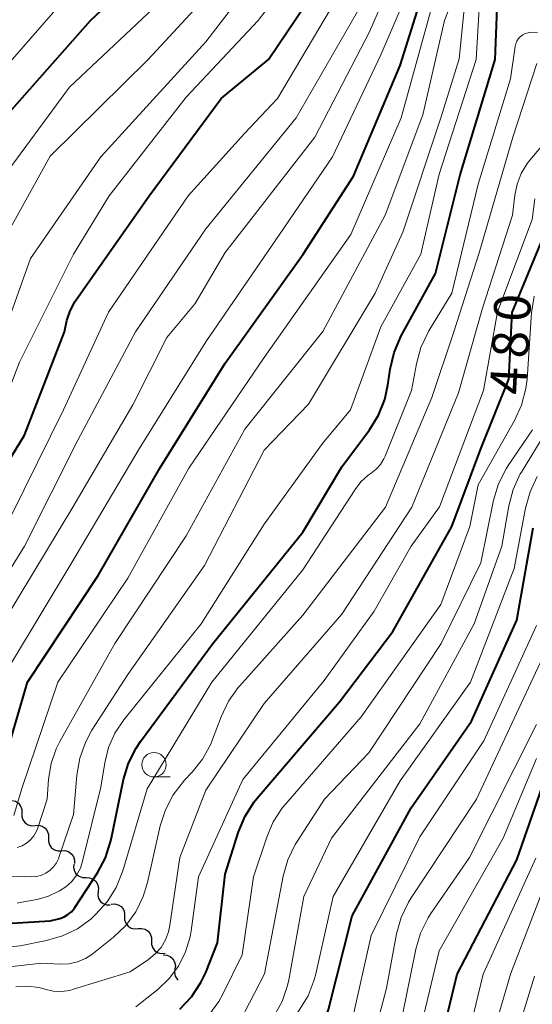
# Model space of a CAD drawing. Units: metres. Extents: x -66000 to -64000, y 24000 to 25500.
# Drawn here: x -65492 to -65439, y 25088 to 25189 of the extents above; entities that cross this region are included whole.
import ezdxf

# ---------------------------------------------------------------- set-up
doc = ezdxf.new("R2010")
doc.units = ezdxf.units.M
for name, color, linetype, lineweight in [('510200_細流', 7, 'Continuous', 30), ('633100_広葉樹林', 7, 'Continuous', 13), ('710100_等高線(計曲線)', 7, 'Continuous', 40), ('710200_等高線(主曲線)', 7, 'Continuous', 13)]:
    doc.layers.add(name, color=color, linetype=linetype, lineweight=lineweight)
doc.styles.add('Style-WORKING', font='MS Gothic.ttf')

msp = doc.modelspace()

# ---------------------------------------------------------------- linework, layer by layer
at = {"layer": '510200_細流', "linetype": 'Continuous', "lineweight": 30, "flags": 128}
for points in [[(-65493.28, 25108.85), (-65492.91, 25108.87), (-65492.56, 25108.78), (-65492.25, 25108.58), (-65492.03, 25108.28), (-65491.91, 25107.94), (-65491.9, 25107.57)], [(-65491.9, 25107.57), (-65491.9, 25107.2), (-65491.78, 25106.86), (-65491.56, 25106.57), (-65491.25, 25106.36), (-65490.9, 25106.27), (-65490.53, 25106.29)], [(-65490.53, 25106.29), (-65490.17, 25106.32), (-65489.81, 25106.22), (-65489.5, 25106.02), (-65489.28, 25105.73), (-65489.16, 25105.38), (-65489.16, 25105.02)], [(-65489.16, 25105.01), (-65489.17, 25104.65), (-65489.06, 25104.3), (-65488.85, 25104), (-65488.55, 25103.79), (-65488.2, 25103.68), (-65487.83, 25103.69)], [(-65487.83, 25103.69), (-65487.46, 25103.71), (-65487.11, 25103.6), (-65486.81, 25103.39), (-65486.6, 25103.09), (-65486.49, 25102.74), (-65486.5, 25102.38)], [(-65486.54, 25102.33), (-65486.58, 25101.97), (-65486.49, 25101.61), (-65486.3, 25101.3), (-65486.01, 25101.07), (-65485.67, 25100.94), (-65485.3, 25100.93)], [(-65485.3, 25100.93), (-65484.93, 25100.92), (-65484.59, 25100.79), (-65484.3, 25100.56), (-65484.11, 25100.25), (-65484.02, 25099.89), (-65484.06, 25099.53)], [(-65484.06, 25099.53), (-65484.09, 25099.16), (-65484.01, 25098.8), (-65483.81, 25098.49), (-65483.53, 25098.26), (-65483.18, 25098.13), (-65482.82, 25098.12)], [(-65482.72, 25098.21), (-65482.36, 25098.24), (-65482, 25098.15), (-65481.69, 25097.95), (-65481.46, 25097.66), (-65481.34, 25097.32), (-65481.34, 25096.95)], [(-65481.34, 25096.95), (-65481.33, 25096.58), (-65481.21, 25096.24), (-65480.98, 25095.95), (-65480.67, 25095.75), (-65480.32, 25095.66), (-65479.95, 25095.69)], [(-65479.95, 25095.69), (-65479.58, 25095.72), (-65479.23, 25095.62), (-65478.92, 25095.42), (-65478.69, 25095.14), (-65478.57, 25094.79), (-65478.57, 25094.42)], [(-65478.57, 25094.42), (-65478.56, 25094.06), (-65478.44, 25093.71), (-65478.21, 25093.42), (-65477.9, 25093.22), (-65477.54, 25093.13), (-65477.18, 25093.16)], [(-65477.36, 25092.99), (-65477, 25092.97), (-65476.65, 25092.83), (-65476.38, 25092.59), (-65476.19, 25092.27), (-65476.11, 25091.91), (-65476.16, 25091.55)], [(-65476.16, 25091.55), (-65476.21, 25091.18), (-65476.13, 25090.82), (-65475.94, 25090.51), (-65475.84, 25090.41)]]:
    msp.add_lwpolyline(points, dxfattribs=at)
at = {"layer": '633100_広葉樹林', "linetype": 'Continuous', "lineweight": 13}
msp.add_line((-65478.31, 25111.28), (-65476.64, 25111.28), dxfattribs=at)
msp.add_circle((-65478.31, 25112.53), 1.25, dxfattribs=at)
at = {"layer": '710100_等高線(計曲線)', "linetype": 'Continuous', "lineweight": 40, "flags": 128}
for points, elevation in [([(-65495, 25177.53), (-65484.83, 25189), (-65473, 25200.17)], 440), ([(-65486.31, 25160.31), (-65478.82, 25171), (-65471.42, 25181), (-65466.55, 25185), (-65459, 25196.19)], 450), ([(-65530.6, 25108.33), (-65530.17, 25108.35), (-65521.29, 25108.71), (-65511, 25109.45), (-65500.92, 25109.08), (-65497.83, 25109.17), (-65497.09, 25109.26), (-65496.38, 25109.47), (-65495.72, 25109.8), (-65495.13, 25110.25), (-65494.62, 25110.79), (-65494.21, 25111.41), (-65493.92, 25112.09), (-65493.87, 25112.23), (-65491.32, 25121), (-65484.04, 25131.96), (-65477.71, 25143), (-65471, 25153.8), (-65462.97, 25165), (-65457.79, 25173), (-65453, 25184.37), (-65450.29, 25193)], 460), ([(-65453.63, 25154.89), (-65452.89, 25156.6), (-65449.37, 25163), (-65446.85, 25173.15), (-65443.24, 25185), (-65443.05, 25190.26)], 470), ([(-65475.65, 25087.43), (-65474.45, 25088.69), (-65473.49, 25090.14), (-65472.99, 25091.2), (-65471.77, 25094.23), (-65471, 25101.28), (-65469.61, 25105.64), (-65468.94, 25107.25), (-65468, 25108.72), (-65467.69, 25109.1), (-65459.24, 25119), (-65453.77, 25126.23), (-65447.71, 25137), (-65444.71, 25145), (-65441.85, 25152.15), (-65441.48, 25159), (-65437.95, 25167.52)], 480), ([(-65498.62, 25135), (-65491.62, 25146.38), (-65487.52, 25157), (-65487.26, 25158.17), (-65486.94, 25159.17), (-65486.46, 25160.1), (-65486.31, 25160.31)], 450), ([(-65500.2, 25095.8), (-65489, 25096.48), (-65488, 25096.74), (-65487.56, 25096.9), (-65487.16, 25097.13), (-65486.8, 25097.42), (-65486.5, 25097.78), (-65486.44, 25097.87), (-65484.13, 25101.42), (-65483.31, 25102.96), (-65482.77, 25104.62), (-65482.72, 25104.85), (-65481.44, 25111.02), (-65480.94, 25112.69), (-65480.16, 25114.25), (-65479.7, 25114.93), (-65472.28, 25125), (-65463, 25136.42), (-65459, 25143.14), (-65456.15, 25146.96), (-65455.23, 25148.44), (-65454.58, 25150.06), (-65454.26, 25151.53), (-65454.02, 25153.19), (-65453.63, 25154.89)], 470), ([(-65471.6, 25069.68), (-65470.9, 25070.44), (-65470.34, 25071.31), (-65470.26, 25071.47), (-65467, 25078.18), (-65462.57, 25083.21), (-65461.54, 25084.62), (-65460.76, 25086.18), (-65460.38, 25087.37), (-65457.95, 25097), (-65451.89, 25108.11), (-65445.68, 25117), (-65441, 25127.38), (-65439.35, 25136.88)], 490), ([(-65449.14, 25082.78), (-65447.15, 25091), (-65441, 25102.76), (-65438.15, 25111)], 500)]:
    msp.add_lwpolyline(points, dxfattribs=dict(at, elevation=elevation))
at = {"layer": '710200_等高線(主曲線)', "linetype": 'Continuous', "lineweight": 13, "flags": 128}
for points, elevation in [([(-65515, 25113.45), (-65507, 25114.95), (-65500.52, 25114.75), (-65499.96, 25114.78), (-65499.42, 25114.91), (-65498.9, 25115.13), (-65498.43, 25115.44), (-65498, 25115.85), (-65497.36, 25116.73), (-65496.88, 25117.71), (-65496.64, 25118.48), (-65495, 25125.19), (-65486.66, 25139), (-65480.5, 25149.5), (-65477, 25156.42), (-65474.08, 25159.92), (-65471, 25165.18), (-65461.79, 25177), (-65456.17, 25187.83), (-65451.32, 25199)], 456), ([(-65512.49, 25127.07), (-65511.74, 25127.15), (-65511.54, 25127.15), (-65509.62, 25127.09), (-65509.11, 25127.12), (-65508.61, 25127.24), (-65508.13, 25127.44), (-65507.7, 25127.73), (-65507.33, 25128.08), (-65507.02, 25128.49), (-65506.79, 25128.95), (-65506.64, 25129.45), (-65506.58, 25130), (-65506.4, 25131.69), (-65505.93, 25133.33), (-65505.19, 25134.86), (-65504.8, 25135.46), (-65500.68, 25141.32), (-65495.14, 25153), (-65491, 25164.56), (-65483.79, 25175), (-65473, 25186.81), (-65465.17, 25197)], 446), ([(-65505.44, 25125.87), (-65505.1, 25126.27), (-65504.83, 25126.72), (-65504.65, 25127.22), (-65504.57, 25127.57), (-65504.12, 25130.54), (-65503.71, 25132.23), (-65503.02, 25133.83), (-65502.27, 25135), (-65496.34, 25143), (-65492.12, 25153.88), (-65486.59, 25165), (-65482.92, 25171), (-65475, 25181.13), (-65467.62, 25189), (-65461.51, 25197)], 448), ([(-65496.68, 25112.99), (-65496.52, 25113.3), (-65496.5, 25113.36), (-65492.96, 25123), (-65486.86, 25133.14), (-65479.83, 25145), (-65473, 25155.97), (-65465.41, 25167), (-65459.97, 25175), (-65455, 25185.48), (-65450.06, 25197)], 458), ([(-65454.56, 25169), (-65450.68, 25179.32), (-65448.44, 25189), (-65445.71, 25196.07)], 464), ([(-65493.43, 25167), (-65489, 25175.08), (-65478.91, 25185), (-65469, 25195.7)], 444), ([(-65493, 25138.09), (-65487.61, 25149), (-65483, 25159.03), (-65474.79, 25171), (-65469, 25177.39), (-65465.63, 25181), (-65457.77, 25194.23)], 452), ([(-65494.18, 25172.43), (-65487, 25182.17), (-65475.47, 25193)], 442), ([(-65496.42, 25181), (-65487, 25191.77)], 438), ([(-65493, 25101.04), (-65490.89, 25101.02), (-65490.38, 25101.06), (-65489.88, 25101.19), (-65489.42, 25101.4), (-65488.99, 25101.69), (-65488.63, 25102.05), (-65488.33, 25102.46), (-65488.11, 25102.93), (-65488.09, 25103), (-65486.57, 25107.43), (-65486.24, 25111.47), (-65485.95, 25113.19), (-65485.36, 25114.83), (-65484.69, 25116.07), (-65481, 25121.8), (-65473.11, 25133), (-65467, 25144.87), (-65462.43, 25149.57), (-65455.58, 25161), (-65452.75, 25167.25), (-65448.83, 25179), (-65446.93, 25185.07), (-65446.31, 25191.23)], 466), ([(-65492.38, 25098.32), (-65492.11, 25098.37), (-65490.33, 25098.7), (-65489.15, 25099.03), (-65488.04, 25099.56), (-65487.38, 25100), (-65486.77, 25100.55), (-65486.27, 25101.19), (-65485.88, 25101.91), (-65485.65, 25102.61), (-65483.76, 25110.24), (-65483.38, 25112.72), (-65483, 25114.29), (-65482.35, 25115.77), (-65481.42, 25117.15), (-65473.46, 25127), (-65467, 25137.25), (-65461, 25145.55), (-65458.11, 25149), (-65455, 25157.54), (-65450.88, 25165), (-65449, 25173.2), (-65445.19, 25185), (-65444.81, 25191.43)], 468), ([(-65497.5, 25125.5), (-65491.63, 25135), (-65486.13, 25145.87), (-65480.21, 25157), (-65473, 25167.61), (-65463.71, 25179), (-65457, 25190.57)], 454), ([(-65467, 25154.39), (-65458.09, 25167), (-65452.91, 25179), (-65449.83, 25190.17)], 462), ([(-65503, 25092.84), (-65492.06, 25093.94), (-65489.35, 25094.47), (-65487.72, 25094.94), (-65486.19, 25095.68), (-65484.82, 25096.68), (-65484.61, 25096.88), (-65484.31, 25097.15), (-65483.14, 25098.44), (-65482.21, 25099.91), (-65481.52, 25101.62), (-65479, 25110.04), (-65472.35, 25121), (-65463, 25132.56), (-65457.65, 25140.82), (-65457.04, 25141.6), (-65456.31, 25142.27), (-65456, 25142.48), (-65455.48, 25142.9), (-65455.03, 25143.39), (-65454.68, 25143.96), (-65454.55, 25144.25), (-65451.83, 25151), (-65451.33, 25153.74), (-65450.87, 25155.42), (-65450.05, 25157.12), (-65447.7, 25161), (-65445, 25172.17), (-65441.66, 25183), (-65441.2, 25186.32), (-65441.13, 25186.61), (-65441.01, 25186.89), (-65440.85, 25187.14), (-65440.65, 25187.35), (-65440.41, 25187.53), (-65440.15, 25187.67), (-65439.86, 25187.75), (-65439.58, 25187.79), (-65438.88, 25187.76)], 472), ([(-65498.89, 25091.11), (-65489.87, 25092.13), (-65487.95, 25092.05), (-65487.06, 25092.09), (-65486.19, 25092.28), (-65485.36, 25092.63), (-65484.61, 25093.11), (-65484.53, 25093.17), (-65482.48, 25094.81), (-65481.22, 25096.01), (-65480.19, 25097.42), (-65479.42, 25098.98), (-65478.98, 25100.42), (-65477.67, 25106.25), (-65477.14, 25107.91), (-65476.33, 25109.45), (-65475.18, 25110.93), (-65474.4, 25111.76), (-65473.31, 25113.12), (-65472.48, 25114.65), (-65472.29, 25115.13), (-65471.42, 25117.47), (-65470.67, 25119.05), (-65469.66, 25120.47), (-65469.49, 25120.65), (-65463, 25127.89), (-65454.53, 25139), (-65449.75, 25150.25), (-65447.5, 25157), (-65444.88, 25165.12), (-65441.42, 25177), (-65438.95, 25184.57)], 474), ([(-65492.53, 25089.72), (-65491.33, 25089.78), (-65490.13, 25089.63), (-65489.53, 25089.47), (-65488.68, 25089.28), (-65487.82, 25089.24), (-65486.96, 25089.35), (-65486.58, 25089.46), (-65480.75, 25091.25), (-65478.87, 25092.52), (-65478.18, 25093.09), (-65477.59, 25093.76), (-65477.13, 25094.53), (-65476.81, 25095.37), (-65476.67, 25096.03), (-65475.65, 25103), (-65473, 25109.93), (-65467, 25118.82), (-65459, 25128.01), (-65451.81, 25139), (-65447, 25150.74), (-65444.56, 25159.44), (-65441.45, 25169), (-65441.22, 25171.05), (-65440.99, 25172.2), (-65440.57, 25173.29), (-65439.96, 25174.3), (-65439.67, 25174.66), (-65437.46, 25177.28)], 476), ([(-65480.19, 25087.67), (-65477.93, 25089.45), (-65476.76, 25090.56), (-65475.79, 25091.85), (-65475.07, 25093.29), (-65474.6, 25094.84), (-65474.5, 25095.47), (-65473.74, 25101), (-65469.18, 25111), (-65460.81, 25121.19), (-65455.69, 25128.31), (-65451.87, 25135), (-65448.96, 25139.04), (-65444.44, 25151), (-65443, 25159.07), (-65439.44, 25168.56), (-65439.16, 25170.67)], 478), ([(-65492.37, 25104.02), (-65491.87, 25104.21), (-65491.4, 25104.48), (-65490.99, 25104.83), (-65490.65, 25105.24), (-65490.38, 25105.71), (-65490.25, 25106.05), (-65489.3, 25109), (-65489.15, 25111.06), (-65488.89, 25112.65), (-65488.36, 25114.18), (-65487.99, 25114.92), (-65482.35, 25125), (-65475, 25136.06), (-65468.96, 25147), (-65460.96, 25157.04), (-65454.56, 25169)], 464), ([(-65472.69, 25086.8), (-65471.66, 25088.2), (-65471.2, 25089.02), (-65469.26, 25093), (-65468.07, 25101), (-65466.73, 25105.08), (-65466.05, 25106.68), (-65465.09, 25108.14), (-65464.77, 25108.52), (-65457, 25117.46), (-65448.83, 25129), (-65445.83, 25137), (-65445, 25141.28), (-65441.24, 25147.9), (-65440.52, 25149.49), (-65440.08, 25151.18), (-65439.96, 25152.15), (-65439.5, 25158.95), (-65439.23, 25160.67)], 482), ([(-65492.71, 25107.3), (-65491.9, 25110.1), (-65488.2, 25121), (-65481, 25131.69), (-65474.72, 25143), (-65467, 25154.39)], 462), ([(-65465.99, 25086.66), (-65465.15, 25088.19), (-65464.59, 25089.84), (-65464.46, 25090.44), (-65462.91, 25099), (-65460.06, 25105), (-65451, 25116.74), (-65445.39, 25127), (-65442.57, 25135), (-65441.84, 25139.14), (-65441.4, 25140.82), (-65440.66, 25142.41), (-65440.54, 25142.61), (-65436.23, 25149.69)], 486), ([(-65469, 25087.06), (-65466.96, 25091.04), (-65465.04, 25101.08), (-65464.57, 25102.76), (-65463.81, 25104.33), (-65463.61, 25104.64), (-65460.79, 25109), (-65456.23, 25113.77), (-65448.78, 25125), (-65444.72, 25133.28), (-65443.4, 25139.72), (-65442.9, 25141.39), (-65442.12, 25142.95), (-65441.9, 25143.29), (-65439.42, 25146.96)], 484), ([(-65490.62, 25075.38), (-65482.43, 25073.57), (-65478.23, 25072.06), (-65476.96, 25071.72), (-65475.65, 25071.61), (-65474.77, 25071.67), (-65474.16, 25071.79), (-65473.59, 25072.03), (-65473.06, 25072.35), (-65472.59, 25072.77), (-65472.21, 25073.26), (-65472.1, 25073.43), (-65466.57, 25083), (-65463.39, 25087.31), (-65462.48, 25088.8), (-65461.84, 25090.42), (-65461.68, 25091.05), (-65459.89, 25099), (-65453, 25110.89), (-65445.79, 25121), (-65441.3, 25132.7), (-65440.13, 25138.9), (-65439.66, 25140.57), (-65438.91, 25142.14)], 488), ([(-65491.22, 25071.11), (-65484.51, 25069.49), (-65477.18, 25067), (-65475.73, 25066.36), (-65475.07, 25066.13), (-65474.38, 25066.03), (-65473.68, 25066.04), (-65472.99, 25066.17), (-65472.79, 25066.24), (-65472.44, 25066.36), (-65471.56, 25066.76), (-65470.76, 25067.3), (-65470.07, 25067.97), (-65469.57, 25068.65), (-65463.25, 25078.75), (-65460.62, 25081.38), (-65459.5, 25082.72), (-65458.63, 25084.23), (-65458.03, 25085.86), (-65457.93, 25086.28), (-65455.98, 25095), (-65451, 25105.11), (-65444.41, 25115), (-65439, 25126.83)], 492), ([(-65455.35, 25086.04), (-65454.41, 25089.59), (-65453.37, 25095.17), (-65452.9, 25096.85), (-65452.15, 25098.42), (-65451.88, 25098.85), (-65445.17, 25109), (-65438.61, 25123)], 494), ([(-65452.78, 25086.82), (-65451.41, 25093.57), (-65450.91, 25095.24), (-65450.13, 25096.8), (-65449.84, 25097.25), (-65445.87, 25103), (-65439, 25116.65)], 496), ([(-65451.03, 25084.97), (-65449, 25093.42), (-65442.42, 25105), (-65439, 25113.17)], 498), ([(-65479, 25055.11), (-65470.46, 25053.54), (-65468.73, 25052.8), (-65468.29, 25052.65), (-65467.83, 25052.59), (-65467.37, 25052.6), (-65466.91, 25052.7), (-65466.48, 25052.87), (-65466.09, 25053.11), (-65465.72, 25053.44), (-65464.28, 25055), (-65462.43, 25059), (-65454.52, 25069.48), (-65452.66, 25073.34), (-65448.35, 25078.83), (-65447.39, 25080.29), (-65446.71, 25081.9), (-65446.49, 25082.67), (-65444.49, 25091), (-65439.07, 25102.93)], 502), ([(-65467.8, 25048.64), (-65467.2, 25048.57), (-65466.6, 25048.59), (-65466.27, 25048.66), (-65466.24, 25048.66), (-65465.45, 25048.92), (-65464.72, 25049.32), (-65464.08, 25049.83), (-65463.83, 25050.08), (-65463.17, 25050.94), (-65462.67, 25051.91), (-65462.44, 25052.55), (-65461, 25057.5), (-65452.57, 25069), (-65445, 25079.61), (-65441.65, 25091), (-65437.06, 25102.94)], 504), ([(-65465.13, 25046.93), (-65464.5, 25047.29), (-65463.95, 25047.76), (-65463.8, 25047.9), (-65461.97, 25049.9), (-65460.91, 25051.29), (-65460.11, 25052.83), (-65459.92, 25053.31), (-65458.05, 25058.58), (-65457.33, 25060.16), (-65456.34, 25061.6), (-65455.7, 25062.3), (-65450.59, 25067.41), (-65442.82, 25079), (-65439.21, 25090.79)], 506)]:
    msp.add_lwpolyline(points, dxfattribs=dict(at, elevation=elevation))

# ---------------------------------------------------------------- texts
at = {"layer": '710100_等高線(計曲線)', "linetype": 'Continuous', "lineweight": 40, "style": 'Style-WORKING'}
for s, p in [('0', (-65439.68, 25157.97, -10)), ('8', (-65439.87, 25154.22, -10)), ('4', (-65440.07, 25150.48, -10))]:
    msp.add_text(s, height=3.75, rotation=87, dxfattribs=at).set_placement(p)

doc.saveas('drawing.dxf')
